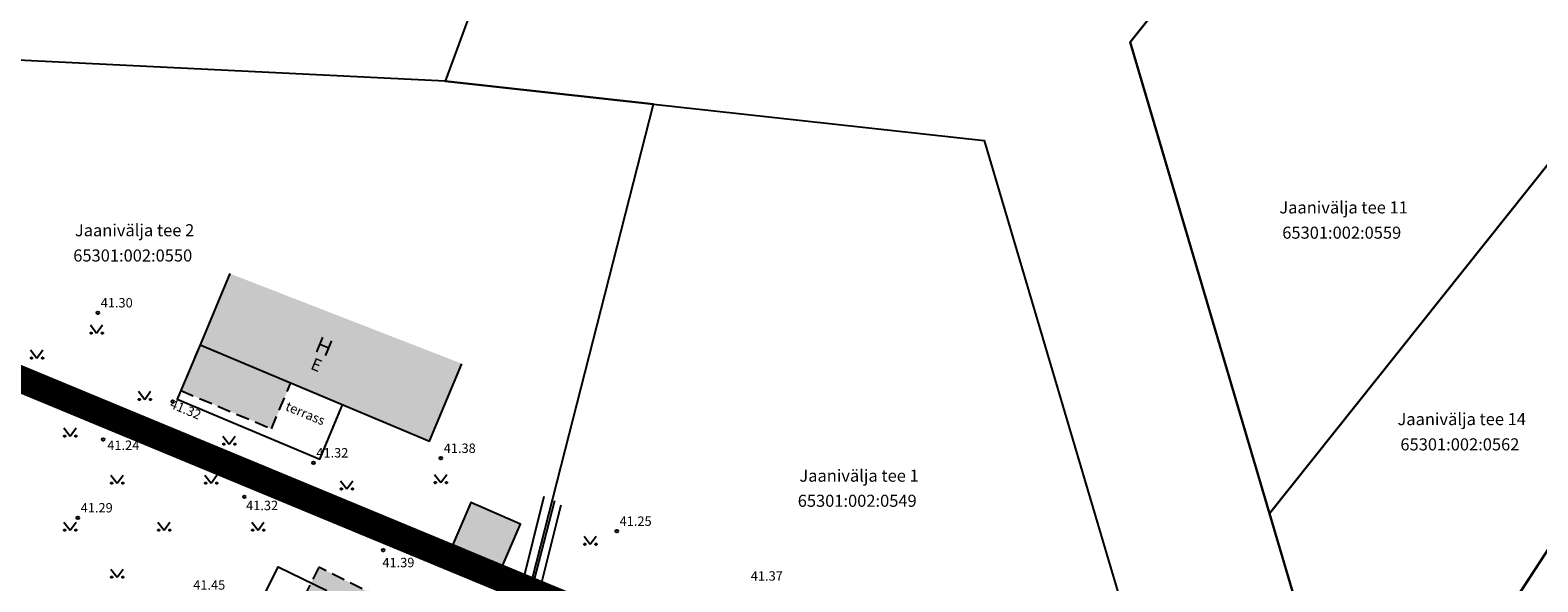
# Model space of a CAD drawing. Units: metres. Extents: x 548689 to 551631, y 6578514 to 6583721.
# Drawn here: x 548789 to 548901, y 6583562 to 6583603 of the extents above; entities that cross this region are included whole.
import ezdxf

# ---------------------------------------------------------------- set-up
doc = ezdxf.new("R2010")
doc.units = ezdxf.units.M
doc.header["$LTSCALE"] = 2
doc.linetypes.add('DASHDOT', pattern=[25.4, 12.7, -6.35, 0, -6.35])
doc.linetypes.add('DASHED', pattern=[0.75, 0.5, -0.25])
doc.layers.get('0').update_dxf_attribs({"true_color": 0x000000})
for name, color, linetype, true_color in [('AED', 7, 'FENCELINE2', 0x000000), ('HALJASTUS', 7, 'Continuous', 0x759869), ('HOONE', 7, 'Continuous', 0x000000), ('HOONEDET', 7, 'Continuous', 0x000000), ('KORGUS-EH2000', 254, 'Continuous', 0xbebebe), ('PIIR', 7, 'Continuous', 0x4c0000)]:
    doc.layers.add(name, color=color, linetype=linetype, true_color=true_color)
doc.layers.add('plan_ala', color=214, linetype='DASHDOT')
doc.styles.add('Arial Regular', font='arial.ttf')
doc.linetypes.add('FENCELINE2', pattern='A,6.35,-2.54,[132,ltypeshp.shx,S=2.54,R=0,X=-2.54,Y=0],-2.54,25.4', length=36.83)

# ---------------------------------------------------------------- blocks, each defined once
blk = doc.blocks.new('MURU 01')
at = {"color": 0, "linetype": 'Continuous', "lineweight": -2}
for p, q in [((-0.93, 1.21), (0, 0)), ((0, 0), (0.89, 1.21))]:
    blk.add_line(p, q, dxfattribs=at)
for points in [[(-0.69, 0), (-0.69, 0.05), (-0.72, 0.08), (-0.8, 0.16), (-0.88, 0.08), (-0.96, 0), (-0.88, -0.08), (-0.8, -0.16), (-0.72, -0.08), (-0.69, -0.05), (-0.69, 0)], [(0.97, 0), (0.97, 0.05), (0.93, 0.08), (0.86, 0.16), (0.78, 0.08), (0.7, 0), (0.78, -0.08), (0.86, -0.16), (0.93, -0.08), (0.97, -0.05), (0.97, 0)]]:
    blk.add_rational_spline(points, [0.853553390593, 0.853553390593, 1, 0.707106781187, 1, 0.707106781187, 1, 0.707106781187, 1, 0.853553390593, 0.853553390593], degree=2, knots=[5.497787, 5.497787, 5.497787, 6.283185, 6.283185, 7.853982, 7.853982, 9.424778, 9.424778, 10.995574, 10.995574, 11.780972, 11.780972, 11.780972], dxfattribs=at)

msp = doc.modelspace()

# ---------------------------------------------------------------- hatches: boundary and pattern name
at = {"layer": 'HOONE', "true_color": 0xdd6e8a}
for points in [[(548803.9, 6583585.12), (548801.67, 6583579.82), (548818.76, 6583572.65), (548821.18, 6583578.41)], [(548801.67, 6583579.82), (548800.24, 6583576.41), (548806.99, 6583573.57), (548808.43, 6583576.98), (548801.67, 6583579.82)], [(548820.5, 6583538.33), (548828.5, 6583554.28), (548810.53, 6583563.26), (548805.09, 6583552.42), (548815.7, 6583547.12), (548813.15, 6583542.03)]]:
    msp.add_hatch(color=243, dxfattribs=at).paths.add_polyline_path(points, flags=0)
msp.add_hatch(color=243, dxfattribs=at).paths.add_polyline_path([(548820.49, 6583564.96), (548824.2, 6583563.36), (548825.55, 6583566.47), (548821.83, 6583568.08)])

# ---------------------------------------------------------------- linework, layer by layer
at = {"layer": 'AED', "ltscale": 0.03}
for points in [[(548814.93, 6583566.21), (548795.13, 6583574.51), (548781.05, 6583580.43)], [(548826.33, 6583561.41), (548828.1, 6583568.22)], [(548819.05, 6583527.05), (548819.61, 6583528.13), (548824.31, 6583537.54), (548834.52, 6583557.96), (548814.93, 6583566.21)]]:
    msp.add_lwpolyline(points, dxfattribs=at)
at = {"layer": 'HALJASTUS'}
for points in [[(548774.63, 6583582.71), (548834.15, 6583557.65)], [(548825.7, 6583562.06), (548827.31, 6583568.54)], [(548828.55, 6583567.89), (548827.05, 6583561.93), (548872.12, 6583543.61), (548873.49, 6583545.9), (548872.53, 6583549.68)], [(548819.5, 6583526.82), (548820.05, 6583527.91), (548824.75, 6583537.32), (548835.21, 6583558.22), (548815.13, 6583566.67)]]:
    msp.add_lwpolyline(points, dxfattribs=at)
at = {"layer": 'HOONE'}
msp.add_lwpolyline([(548803.9, 6583585.12), (548801.67, 6583579.82), (548818.76, 6583572.65), (548821.18, 6583578.41)], dxfattribs=at)
at = {"layer": 'HOONE', "linetype": 'DASHED'}
msp.add_lwpolyline([(548801.67, 6583579.82), (548800.24, 6583576.41), (548806.99, 6583573.57), (548808.43, 6583576.98)], dxfattribs=at)
msp.add_lwpolyline([(548820.5, 6583538.33), (548828.5, 6583554.28), (548810.53, 6583563.26), (548805.09, 6583552.42), (548815.7, 6583547.12), (548813.15, 6583542.03)], close=True, dxfattribs=at)
at = {"layer": 'HOONE'}
msp.add_3dface([(548820.49, 6583564.96), (548824.2, 6583563.36), (548825.55, 6583566.47), (548821.83, 6583568.08)], dxfattribs=at)
at = {"layer": 'HOONEDET'}
for points in [[(548801.67, 6583579.82), (548799.97, 6583575.76), (548810.59, 6583571.31), (548812.29, 6583575.36)], [(548813.93, 6583546.48), (548802.06, 6583552.38), (548807.5, 6583563.3), (548811.12, 6583561.53)]]:
    msp.add_lwpolyline(points, dxfattribs=at)
at = {"layer": 'KORGUS-EH2000', "linetype": 'Continuous'}
for centre in [(548794.06, 6583582.21), (548799.63, 6583575.59), (548794.46, 6583572.78), (548810.12, 6583571.04), (548819.61, 6583571.38), (548804.97, 6583568.5), (548792.57, 6583566.94), (548832.71, 6583565.95), (548815.31, 6583564.54)]:
    msp.add_circle(centre, 0.1, dxfattribs=at)
at = {"layer": 'PIIR'}
for points in [[(548872.81, 6583720.9), (548859.32, 6583694.33), (548843.14, 6583662.44), (548830.69, 6583628.66), (548819.92, 6583599.45), (548835.45, 6583597.74), (548860.08, 6583595.02), (548874.74, 6583545.49), (548872.57, 6583542.12), (548884.28, 6583537.24), (548888.34, 6583543.57), (548881.33, 6583567.25), (548870.95, 6583602.34), (548897.31, 6583635.38), (548920.74, 6583664.75), (548916.9, 6583691.39), (548877.79, 6583717.56)], [(548937.55, 6583636.65), (548927.73, 6583625.41), (548919.97, 6583615.69), (548881.33, 6583567.25), (548888.34, 6583543.57), (548908.57, 6583574.53), (548928.09, 6583596.58), (548930.44, 6583599.23), (548966.08, 6583639.48), (548969.8, 6583643.65), (548969.69, 6583644.01), (548969.54, 6583644.54), (548968.3, 6583648.9), (548964.32, 6583662.77), (548961.27, 6583660.36)], [(548897.31, 6583635.38), (548870.95, 6583602.34), (548881.33, 6583567.25), (548919.97, 6583615.69)], [(548780, 6583601.41), (548777.98, 6583601.51), (548773.38, 6583589.09), (548771.49, 6583584.02), (548774.22, 6583582.89), (548826.16, 6583561.37), (548835.45, 6583597.74), (548819.92, 6583599.45)], [(548826.16, 6583561.37), (548835.45, 6583597.74), (548860.08, 6583595.02), (548874.74, 6583545.49), (548872.57, 6583542.12), (548834.5, 6583557.92)], [(548872.14, 6583518.61), (548903.37, 6583527.71), (548937.93, 6583537.78), (548932.07, 6583557.9), (548929.59, 6583559.26), (548926.79, 6583568.86), (548935.43, 6583571.38), (548928.09, 6583596.58), (548908.57, 6583574.53), (548884.28, 6583537.24)], [(548773.52, 6583580.68), (548800.56, 6583536.3), (548819.08, 6583527.05), (548834.5, 6583557.92), (548826.16, 6583561.37), (548774.22, 6583582.89), (548771.49, 6583584.02)]]:
    msp.add_lwpolyline(points, close=True, dxfattribs=at)
at = {"layer": 'plan_ala', "ltscale": 0.2, "const_width": 2, "flags": 128}
msp.add_lwpolyline([(548766.73, 6583526.66), (548730.32, 6583544.93), (548730.32, 6583544.93), (548731.76, 6583547.04), (548739.59, 6583553.7), (548748.31, 6583561.27), (548769.24, 6583577.22), (548771.67, 6583584.15), (548826.34, 6583561.5), (548834.68, 6583558.05), (548872.75, 6583542.25), (548851.42, 6583509.54), (548845.59, 6583500.59), (548784.46, 6583531.07)], close=True, dxfattribs=at)

# ---------------------------------------------------------------- block references
at = {"layer": 'HALJASTUS', "xscale": 0.5, "yscale": 0.5, "zscale": 0.5}
for p in [(548793.97, 6583580.69), (548789.52, 6583578.83), (548797.55, 6583575.75), (548791.99, 6583573.02), (548803.84, 6583572.42), (548795.49, 6583569.52), (548802.49, 6583569.52), (548819.6, 6583569.56), (548812.6, 6583569.09), (548791.99, 6583566.02), (548798.99, 6583566.02), (548805.99, 6583566.02), (548830.74, 6583564.97), (548795.49, 6583562.52)]:
    msp.add_blockref('MURU 01', p, dxfattribs=at)

# ---------------------------------------------------------------- texts
at = {"layer": 'HOONE', "attachment_point": 5, "rotation": 337.4708, "style": 'Arial Regular'}
for s, insert, char_height, width in [('H', (548810.85, 6583579.55), 1.2, 4.2913), ('E', (548810.3, 6583578.22), 0.9, 3.1402), ('terrass', (548809.48, 6583574.63), 0.7, 7.2435)]:
    msp.add_mtext(s, dxfattribs=dict(at, insert=insert, char_height=char_height, width=width))
at = {"layer": 'KORGUS-EH2000', "char_height": 0.7, "width": 6.8022, "attachment_point": 7, "style": 'Arial Regular'}
for s, insert in [(' 41.30 ', (548794.06, 6583582.38)), (' 41.24 ', (548794.55, 6583571.77)), (' 41.38 ', (548819.61, 6583571.55)), (' 41.32 ', (548810.12, 6583571.21)), (' 41.29 ', (548792.57, 6583567.12)), (' 41.32 ', (548804.89, 6583567.29)), (' 41.25 ', (548832.71, 6583566.12)), (' 41.39 ', (548815.04, 6583563.04)), (' 41.45 ', (548800.95, 6583561.37)), (' 41.37 ', (548842.48, 6583562.04))]:
    msp.add_mtext(s, dxfattribs=dict(at, insert=insert))
at = {"layer": 'KORGUS-EH2000', "insert": (548799.08, 6583575.03), "char_height": 0.7, "width": 6.8022, "attachment_point": 7, "rotation": 337.3481, "style": 'Arial Regular'}
msp.add_mtext(' 41.32 ', dxfattribs=at)
at = {"layer": 'PIIR', "char_height": 0.9, "attachment_point": 5, "style": 'Arial Regular'}
for s, insert, width in [(' Jaanivälja tee 11', (548886.71, 6583589.93), 20.8076), (' Jaanivälja tee 2', (548796.66, 6583588.23), 19.7413), ('65301:002:0559', (548886.71, 6583588.05), 19.6728), ('65301:002:0550', (548796.66, 6583586.35), 19.663), (' Jaanivälja tee 14', (548895.51, 6583574.17), 21.1402), ('65301:002:0562', (548895.51, 6583572.29), 19.6435), (' Jaanivälja tee 1', (548850.62, 6583569.96), 19.4185), ('65301:002:0549', (548850.62, 6583568.09), 19.6728)]:
    msp.add_mtext(s, dxfattribs=dict(at, insert=insert, width=width))

doc.saveas('drawing.dxf')
